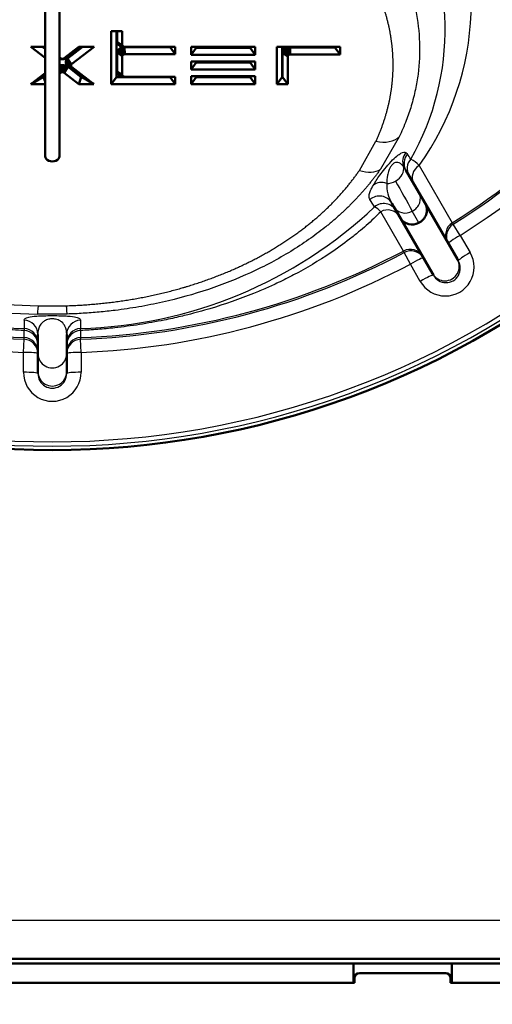
# Model space of a CAD drawing. Units: millimetres. Extents: x 0 to 1681, y -3 to 1185.
# Drawn here: x 1187 to 1197, y 986 to 1006 of the extents above; entities that cross this region are included whole.
import ezdxf
from ezdxf import colors
from ezdxf.entities.mleader import LeaderData, LeaderLine
from ezdxf.math import Vec2, Vec3

# ---------------------------------------------------------------- set-up
doc = ezdxf.new("R2010")
doc.units = ezdxf.units.MM
for name, color, linetype in [('Default', 7, 'Continuous'), ('H03-319-1_KOPULE', 7, 'Continuous'), ('H35-013-2', 7, 'Continuous'), ('H35-462-0', 7, 'Continuous'), ('H35-469-0', 7, 'Continuous'), ('L1', 7, 'Continuous')]:
    doc.layers.add(name, color=color, linetype=linetype)

# ---------------------------------------------------------------- blocks, each defined once
blk = doc.blocks.new('_DOT')
at = {"color": 0}
blk.add_line((0, 0), (-1, 0), dxfattribs=at)
at = {"color": 0, "const_width": 0.333}
blk.add_lwpolyline([(-0.1665, 0, 1), (0.1665, 0, 1)], format="xyb", close=True, dxfattribs=at)
blk = doc.blocks.new('SE2')
at = {"layer": 'H03-319-1_KOPULE', "color": 7, "linetype": 'Continuous', "lineweight": 50}
for p, q in [((967.118, 947.409), (966.884, 947.409)), ((966.884, 947.409), (966.884, 946.306)), ((966.994, 947.402), (966.884, 947.409)), ((967.008, 947.402), (966.994, 947.402)), ((966.994, 947.402), (966.994, 946.454)), ((967.008, 947.402), (967.118, 947.409)), ((967.008, 947.191), (967.008, 947.402)), ((967.118, 947.123), (967.118, 947.409)), ((967.009, 947.176), (967.008, 947.191)), ((967.008, 947.191), (967.118, 947.123)), ((967.016, 947.156), (967.009, 947.176)), ((967.009, 947.176), (967.118, 947.117)), ((967.037, 947.126), (967.016, 947.156)), ((967.016, 947.156), (967.12, 947.112)), ((967.075, 947.099), (967.037, 947.126)), ((967.037, 947.126), (967.127, 947.101)), ((967.117, 947.085), (967.075, 947.099)), ((967.075, 947.099), (967.14, 947.093)), ((967.118, 947.117), (967.118, 947.123)), ((967.12, 947.112), (967.118, 947.117)), ((967.127, 947.101), (967.12, 947.112)), ((967.14, 947.093), (967.127, 947.101)), ((967.154, 947.088), (967.14, 947.093)), ((965.509, 947.086), (965.21, 947.086)), ((965.21, 947.086), (965.509, 946.854)), ((965.459, 947.079), (965.21, 947.086)), ((965.479, 947.079), (965.459, 947.079)), ((965.459, 947.079), (965.509, 947.04)), ((965.479, 947.079), (965.509, 947.083)), ((965.509, 947.056), (965.479, 947.079)), ((966.214, 947.086), (965.909, 946.849)), ((965.978, 946.842), (966.283, 947.079)), ((966.263, 947.079), (965.989, 946.867)), ((966.062, 946.721), (966.531, 947.086)), ((966.531, 947.086), (966.214, 947.086)), ((966.263, 947.079), (966.214, 947.086)), ((966.283, 947.079), (966.263, 947.079)), ((966.531, 947.086), (966.283, 947.079)), ((967.008, 946.967), (967.009, 946.981)), ((967.008, 946.567), (967.008, 946.967)), ((967.118, 946.893), (967.008, 946.967)), ((967.009, 946.981), (967.016, 947.001)), ((967.118, 946.898), (967.009, 946.981)), ((967.016, 947.001), (967.037, 947.031)), ((967.12, 946.904), (967.016, 947.001)), ((967.037, 947.031), (967.075, 947.058)), ((967.127, 946.914), (967.037, 947.031)), ((967.075, 947.058), (967.117, 947.073)), ((967.075, 947.058), (967.14, 946.923)), ((967.117, 947.085), (967.154, 947.088)), ((967.146, 947.08), (967.117, 947.085)), ((967.117, 947.073), (967.146, 947.077)), ((967.117, 947.073), (967.154, 946.928)), ((967.118, 946.898), (967.12, 946.904)), ((967.118, 946.893), (967.118, 946.898)), ((967.118, 946.499), (967.118, 946.893)), ((967.12, 946.904), (967.127, 946.914)), ((967.127, 946.914), (967.14, 946.923)), ((967.14, 946.923), (967.154, 946.928)), ((967.146, 947.08), (967.162, 947.086)), ((967.166, 947.079), (967.146, 947.08)), ((967.146, 947.077), (967.166, 947.078)), ((967.146, 947.077), (967.162, 946.929)), ((967.162, 947.086), (967.154, 947.088)), ((967.154, 946.928), (967.162, 946.929)), ((967.17, 947.086), (967.162, 947.086)), ((967.162, 946.929), (967.17, 946.93)), ((967.166, 947.079), (967.17, 947.086)), ((968.113, 947.079), (967.166, 947.079)), ((967.166, 947.078), (968.113, 947.078)), ((967.166, 947.078), (967.17, 946.93)), ((968.223, 947.086), (967.17, 947.086)), ((967.17, 946.93), (968.223, 946.93)), ((968.113, 947.079), (968.223, 947.086)), ((968.113, 947.078), (968.113, 947.079)), ((968.113, 947.078), (968.223, 946.93)), ((968.223, 946.93), (968.223, 947.086)), ((969.89, 947.086), (968.551, 947.086)), ((968.551, 947.086), (968.551, 946.916)), ((968.661, 947.079), (968.551, 947.086)), ((968.551, 946.916), (968.661, 947.064)), ((968.551, 946.916), (969.89, 946.916)), ((969.78, 947.079), (968.661, 947.079)), ((968.661, 947.079), (968.661, 947.064)), ((968.661, 947.064), (969.78, 947.064)), ((969.78, 947.079), (969.89, 947.086)), ((969.78, 947.064), (969.78, 947.079)), ((969.89, 946.916), (969.78, 947.064)), ((969.89, 946.916), (969.89, 947.086)), ((970.339, 947.086), (970.339, 946.306)), ((970.566, 947.086), (970.339, 947.086)), ((970.339, 947.086), (970.449, 947.079)), ((970.449, 947.079), (970.449, 946.454)), ((970.566, 947.079), (970.449, 947.079)), ((970.456, 946.962), (970.458, 946.976)), ((970.456, 946.454), (970.456, 946.962)), ((970.566, 946.888), (970.456, 946.962)), ((970.458, 946.976), (970.464, 946.996)), ((970.567, 946.894), (970.458, 946.976)), ((970.464, 946.996), (970.485, 947.026)), ((970.569, 946.899), (970.464, 946.996)), ((970.485, 947.026), (970.523, 947.053)), ((970.576, 946.91), (970.485, 947.026)), ((970.523, 947.053), (970.566, 947.068)), ((970.523, 947.053), (970.588, 946.918)), ((971.659, 947.086), (970.566, 947.086)), ((971.549, 947.079), (970.566, 947.079)), ((970.566, 947.068), (970.594, 947.073)), ((970.566, 947.068), (970.603, 946.924)), ((970.566, 946.888), (970.567, 946.894)), ((970.566, 946.306), (970.566, 946.888)), ((970.567, 946.894), (970.569, 946.899)), ((970.569, 946.899), (970.576, 946.91)), ((970.576, 946.91), (970.588, 946.918)), ((970.588, 946.918), (970.603, 946.924)), ((970.594, 947.073), (970.614, 947.074)), ((970.594, 947.073), (970.611, 946.925)), ((970.603, 946.924), (970.611, 946.925)), ((970.611, 946.925), (970.618, 946.925)), ((970.614, 947.074), (971.549, 947.074)), ((970.614, 947.074), (970.618, 946.925)), ((970.618, 946.925), (971.659, 946.925)), ((971.549, 947.079), (971.659, 947.086)), ((971.549, 947.074), (971.549, 947.079)), ((971.549, 947.074), (971.659, 946.925)), ((971.659, 946.925), (971.659, 947.086)), ((965.832, 946.849), (965.809, 946.868)), ((965.809, 946.854), (965.832, 946.849)), ((965.809, 946.852), (965.835, 946.847)), ((965.809, 946.85), (965.838, 946.846)), ((965.809, 946.842), (965.846, 946.842)), ((965.843, 946.831), (965.809, 946.839)), ((965.809, 946.694), (965.843, 946.703)), ((965.835, 946.847), (965.832, 946.849)), ((965.838, 946.846), (965.835, 946.847)), ((965.846, 946.842), (965.838, 946.846)), ((965.843, 946.831), (965.862, 946.838)), ((965.899, 946.831), (965.843, 946.831)), ((965.843, 946.703), (965.899, 946.703)), ((965.862, 946.554), (965.843, 946.703)), ((965.862, 946.838), (965.846, 946.842)), ((965.88, 946.838), (965.862, 946.838)), ((965.896, 946.842), (965.88, 946.838)), ((965.899, 946.831), (965.88, 946.838)), ((965.88, 946.554), (965.899, 946.703)), ((965.904, 946.846), (965.896, 946.842)), ((965.946, 946.843), (965.896, 946.842)), ((965.896, 946.55), (965.946, 946.691)), ((965.946, 946.843), (965.899, 946.831)), ((965.899, 946.703), (965.946, 946.691)), ((965.972, 946.855), (965.904, 946.846)), ((965.907, 946.847), (965.904, 946.846)), ((965.983, 946.862), (965.907, 946.847)), ((965.909, 946.849), (965.907, 946.847)), ((965.989, 946.867), (965.909, 946.849)), ((965.939, 946.784), (965.952, 946.814)), ((965.939, 946.749), (965.939, 946.784)), ((966.049, 946.702), (965.939, 946.784)), ((965.952, 946.719), (965.939, 946.749)), ((966.049, 946.69), (965.939, 946.749)), ((965.972, 946.855), (965.946, 946.843)), ((965.946, 946.691), (965.972, 946.678)), ((965.952, 946.814), (965.966, 946.831)), ((966.053, 946.712), (965.952, 946.814)), ((965.966, 946.702), (965.952, 946.719)), ((966.053, 946.68), (965.952, 946.719)), ((965.966, 946.831), (965.978, 946.842)), ((966.057, 946.717), (965.966, 946.831)), ((965.978, 946.692), (965.966, 946.702)), ((966.057, 946.675), (965.966, 946.702)), ((965.983, 946.862), (965.972, 946.855)), ((966.062, 946.721), (965.978, 946.842)), ((966.283, 946.454), (965.978, 946.692)), ((966.062, 946.671), (965.978, 946.692)), ((965.989, 946.867), (965.983, 946.862)), ((966.049, 946.702), (966.053, 946.712)), ((966.049, 946.69), (966.049, 946.702)), ((966.053, 946.68), (966.049, 946.69)), ((966.053, 946.712), (966.057, 946.717)), ((966.057, 946.717), (966.062, 946.721)), ((969.89, 946.781), (968.551, 946.781)), ((968.551, 946.781), (968.551, 946.611)), ((968.661, 946.774), (968.551, 946.781)), ((968.551, 946.611), (968.661, 946.759)), ((969.78, 946.774), (968.661, 946.774)), ((968.661, 946.774), (968.661, 946.759)), ((968.661, 946.759), (969.78, 946.759)), ((969.78, 946.774), (969.89, 946.781)), ((969.78, 946.759), (969.78, 946.774)), ((969.89, 946.611), (969.78, 946.759)), ((969.89, 946.611), (969.89, 946.781)), ((965.509, 946.538), (965.21, 946.306)), ((965.509, 946.493), (965.459, 946.454)), ((965.479, 946.454), (965.509, 946.477)), ((965.846, 946.55), (965.809, 946.653)), ((965.838, 946.546), (965.809, 946.602)), ((965.835, 946.544), (965.809, 946.588)), ((965.832, 946.543), (965.809, 946.579)), ((965.809, 946.524), (965.832, 946.543)), ((965.832, 946.543), (965.835, 946.544)), ((965.835, 946.544), (965.838, 946.546)), ((965.838, 946.546), (965.846, 946.55)), ((965.846, 946.55), (965.862, 946.554)), ((965.862, 946.554), (965.88, 946.554)), ((965.88, 946.554), (965.896, 946.55)), ((965.896, 946.55), (965.904, 946.546)), ((965.904, 946.546), (965.972, 946.678)), ((965.904, 946.546), (965.907, 946.544)), ((965.907, 946.544), (965.983, 946.671)), ((965.907, 946.544), (965.909, 946.543)), ((965.909, 946.543), (965.989, 946.667)), ((965.909, 946.543), (966.214, 946.306)), ((965.972, 946.678), (965.983, 946.671)), ((965.983, 946.671), (965.989, 946.667)), ((965.989, 946.667), (966.263, 946.454)), ((966.057, 946.675), (966.053, 946.68)), ((966.062, 946.671), (966.057, 946.675)), ((966.527, 946.31), (966.062, 946.671)), ((967.009, 946.553), (967.008, 946.567)), ((967.118, 946.499), (967.008, 946.567)), ((967.016, 946.533), (967.009, 946.553)), ((967.118, 946.493), (967.009, 946.553)), ((967.037, 946.502), (967.016, 946.533)), ((967.12, 946.488), (967.016, 946.533)), ((967.075, 946.476), (967.037, 946.502)), ((967.127, 946.478), (967.037, 946.502)), ((967.118, 946.493), (967.118, 946.499)), ((967.12, 946.488), (967.118, 946.493)), ((967.127, 946.478), (967.12, 946.488)), ((967.14, 946.469), (967.127, 946.478)), ((968.551, 946.611), (969.89, 946.611)), ((965.459, 946.454), (965.21, 946.306)), ((965.21, 946.306), (965.509, 946.306)), ((965.459, 946.454), (965.479, 946.454)), ((965.509, 946.364), (965.479, 946.454)), ((966.214, 946.306), (966.263, 946.454)), ((966.214, 946.306), (966.414, 946.306)), ((966.263, 946.454), (966.283, 946.454)), ((966.52, 946.313), (966.283, 946.454)), ((966.52, 946.313), (966.414, 946.306)), ((966.414, 946.306), (966.527, 946.31)), ((966.527, 946.31), (966.52, 946.313)), ((966.884, 946.306), (966.994, 946.454)), ((966.884, 946.306), (967.118, 946.306)), ((966.994, 946.454), (968.113, 946.454)), ((967.117, 946.461), (967.075, 946.476)), ((967.14, 946.469), (967.075, 946.476)), ((967.154, 946.464), (967.117, 946.461)), ((967.146, 946.456), (967.117, 946.461)), ((967.118, 946.306), (968.223, 946.306)), ((967.154, 946.464), (967.14, 946.469)), ((967.162, 946.463), (967.146, 946.456)), ((967.166, 946.455), (967.146, 946.456)), ((967.162, 946.463), (967.154, 946.464)), ((967.17, 946.462), (967.162, 946.463)), ((967.17, 946.462), (967.166, 946.455)), ((968.113, 946.455), (967.166, 946.455)), ((968.223, 946.462), (967.17, 946.462)), ((968.223, 946.462), (968.113, 946.455)), ((968.113, 946.454), (968.113, 946.455)), ((968.223, 946.306), (968.113, 946.454)), ((968.223, 946.306), (968.223, 946.462)), ((969.89, 946.476), (968.551, 946.476)), ((968.551, 946.476), (968.551, 946.306)), ((968.551, 946.476), (968.661, 946.469)), ((968.661, 946.454), (968.551, 946.306)), ((968.551, 946.306), (969.89, 946.306)), ((969.78, 946.469), (968.661, 946.469)), ((968.661, 946.469), (968.661, 946.454)), ((968.661, 946.454), (969.78, 946.454)), ((969.89, 946.476), (969.78, 946.469)), ((969.78, 946.454), (969.78, 946.469)), ((969.78, 946.454), (969.89, 946.306)), ((969.89, 946.306), (969.89, 946.476)), ((970.339, 946.306), (970.449, 946.454)), ((970.339, 946.306), (970.566, 946.306)), ((970.449, 946.454), (970.456, 946.454)), ((970.566, 946.306), (970.456, 946.454)), ((973.029, 944.517), (973.3, 944.048)), ((973.3, 944.048), (973.436, 943.813)), ((972.78, 943.748), (972.735, 943.827)), ((973.436, 943.813), (974.102, 942.659)), ((972.916, 943.513), (972.78, 943.748)), ((973.582, 942.359), (972.916, 943.513)), ((974.102, 942.659), (974.122, 942.625)), ((973.602, 942.325), (973.582, 942.359)), ((965.359, 940.689), (965.359, 941.093)), ((965.959, 941.093), (965.959, 940.689)), ((965.359, 940.316), (965.359, 940.689)), ((965.959, 940.689), (965.959, 940.316)), ((965.359, 940.277), (965.359, 940.316)), ((965.959, 940.316), (965.959, 940.277))]:
    blk.add_line(p, q, dxfattribs=at)
at = {"layer": 'H03-319-1_KOPULE', "color": 7, "linetype": 'Continuous', "lineweight": 25}
for p, q in [((972.059, 944.509), (972.406, 945.119)), ((972.89, 945.207), (972.497, 944.536)), ((973.027, 944.883), (973.061, 944.854)), ((973.029, 944.517), (972.979, 944.591)), ((973.307, 944.614), (973.997, 943.418)), ((972.978, 942.829), (972.505, 943.648)), ((973.296, 943.419), (973.163, 943.66)), ((973.997, 943.418), (974.015, 943.387)), ((974.16, 943.156), (974.015, 943.387)), ((974.16, 943.156), (974.368, 942.797)), ((972.995, 942.799), (972.978, 942.829)), ((973.123, 942.557), (972.995, 942.799)), ((973.33, 942.198), (973.123, 942.557)), ((965.368, 941.69), (965.95, 941.69)), ((965.966, 941.517), (965.352, 941.517)), ((966.245, 941.391), (966.246, 941.215)), ((965.07, 941.026), (965.07, 941.172)), ((966.248, 941.172), (966.248, 941.026)), ((965.06, 940.718), (965.07, 940.991)), ((965.07, 940.991), (965.07, 941.026)), ((966.248, 941.026), (966.248, 940.991)), ((966.258, 940.718), (966.248, 940.991)), ((965.06, 940.303), (965.06, 940.718)), ((966.258, 940.718), (966.258, 940.303))]:
    blk.add_line(p, q, dxfattribs=at)
for centre, radius, start, end in [((968.563, 948.002), 5.83, 324.4662, 31.3214), ((968.469, 947.429), 5.378, 330.0772, 32.5178), ((965.659, 956.683), 15.668, 302.1535, 327.8465), ((965.659, 956.683), 15.703, 302.1487, 327.8513), ((965.659, 956.683), 15.977, 302.1487, 327.8513), ((924.731, 913.642), 57.532, 32.7266, 32.85444), ((972.836, 944.169), 0.648, 43.3858, 62.9687), ((973.38, 944.211), 0.751, 177.9611, 210.7816), ((1116.893, 1023.628), 164.479, 208.8401, 209.09046), ((925.298, 913.942), 55.722, 32.3418, 32.524), ((972.566, 943.521), 0.299, 30.3998, 129.4045), ((965.304, 950.455), 9.243, 226.4945, 268.5605), ((965.989, 950.514), 9.302, 271.584, 313.3711), ((972.116, 943.3), 0.522, 41.9157, 60.0808), ((972.648, 943.396), 0.29, 31.8092, 119.7296), ((965.659, 956.683), 17.829, 228.985, 311.015), ((965.443, 950.709), 9.193, 233.7934, 269.4365), ((965.433, 950.273), 8.583, 233.622, 269.5679), ((965.659, 956.683), 17.92, 229.0766, 310.9003), ((965.659, 956.683), 15.703, 242.1487, 267.8513), ((965.659, 956.683), 15.668, 242.1535, 267.8465), ((965.659, 956.683), 15.668, 272.1535, 297.8465), ((965.659, 956.683), 15.703, 272.1487, 297.8513), ((973.851, 942.493), 0.599, 209.5241, 30.4759), ((973.864, 942.471), 0.3, 209.1337, 30.8663), ((965.659, 956.683), 15.977, 242.1487, 267.8513), ((965.659, 956.683), 15.977, 272.1487, 297.8513), ((1134.429, 940.455), 169.359, 179.68324, 179.74272), ((968.673, 941.029), 3.605, 177.0433, 177.737), ((965.061, 940.874), 0.298, 0.3114, 88.193), ((965.06, 940.916), 0.299, 0.1055, 87.5898), ((966.258, 940.916), 0.299, 92.4122, 179.8937), ((966.257, 940.874), 0.298, 91.8085, 179.6875), ((962.69, 941.031), 3.561, 2.274, 2.9757), ((965.659, 940.298), 0.599, 179.5241, 0.4759), ((965.659, 940.273), 0.3, 179.1337, 0.8663)]:
    blk.add_arc(centre, radius, start, end, dxfattribs=at)
at = {"layer": 'H03-319-1_KOPULE', "color": 7, "linetype": 'Continuous', "lineweight": 50}
for centre, radius, start, end in [((973.178, 943.683), 0.289, 294.1286, 26.7759), ((973.156, 943.667), 0.285, 212.7639, 299.5322), ((965.659, 956.683), 18, 229.0563, 310.9435)]:
    blk.add_arc(centre, radius, start, end, dxfattribs=at)
at = {"layer": 'H03-319-1_KOPULE', "color": 7, "linetype": 'Continuous', "lineweight": 25}
for centre, major_axis, ratio, start_param, end_param in [((972.406, 945.544), (0.544, -0.252), 0.671931, 5.014342, 6.026418), ((973.257, 944.697), (-0.116, -0.277), 0.982481, 4.435651, 5.468242), ((973.289, 944.667), (-0.26, -0.15), 0.981661, 5.067046, 6.283185), ((973.354, 944.554), (-0.26, -0.15), 0.98243, 5.04492, 6.283185), ((972.059, 944.934), (0.496, -0.338), 0.637001, 5.121958, 6.06697), ((972.702, 944.484), (-0.26, -0.15), 0.753134, 1.570796, 2.933965), ((973.453, 944.383), (-0.26, -0.15), 0.909923, 4.749898, 6.283185), ((972.558, 943.991), (-0.256, 0.156), 0.848084, 4.935681, 5.983317), ((972.702, 944.484), (-0.26, -0.15), 0.753134, 0.903387, 1.570796), ((973.04, 943.898), (-0.26, -0.15), 0.892159, 1.527521, 3.141593), ((972.475, 943.677), (0.26, 0.15), 0.988296, 0, 1.756118), ((973.04, 943.898), (0.26, 0.15), 0.892159, 3.141593, 4.669114), ((974.157, 943.164), (0.26, 0.15), 0.997967, 1.608305, 3.141593), ((974.174, 943.134), (-0.26, -0.15), 0.997967, 4.749815, 6.283185), ((974.174, 943.134), (0.26, 0.15), 0.087095, 1.574064, 3.141593), ((973.117, 942.564), (-0.26, -0.15), 0.997967, 3.141593, 4.67488), ((973.135, 942.534), (-0.26, -0.15), 0.997967, 3.141593, 4.674963), ((974.381, 942.775), (0.26, 0.15), 0.087098, 1.573982, 3.141593), ((973.135, 942.534), (0.26, 0.15), 0.087095, 0, 1.567529), ((973.842, 942.509), (-0.26, -0.15), 0.997969, 0, 3.141593), ((973.342, 942.175), (-0.26, -0.15), 0.087098, 3.141593, 4.709204), ((965.368, 942.114), (-0.017, -0.6), 0.028654, 0.086598, 0.785809), ((965.95, 942.114), (0.017, -0.6), 0.028722, -0.785811, -0.086516), ((965.059, 941.093), (0.3, 0), 0.996154, 0, 1.52372), ((966.259, 941.093), (-0.3, 0), 0.996154, 4.759731, 6.283185), ((965.059, 940.727), (-0.3, 0), 0.997967, 3.141593, 4.67488), ((965.059, 940.691), (-0.3, 0), 0.997967, 3.141593, 4.674963), ((966.259, 940.727), (0.3, 0), 0.997967, 1.608305, 3.141593), ((966.259, 940.691), (-0.3, 0), 0.997967, 4.749815, 6.283185), ((965.059, 940.691), (0.3, 0), 0.087095, 0, 1.567529), ((965.659, 940.689), (-0.3, 0), 0.97525, 0, 3.141593), ((966.259, 940.691), (0.3, 0), 0.087095, 1.574064, 3.141593), ((965.059, 940.277), (-0.3, 0), 0.087098, 3.141593, 4.709204), ((965.659, 940.316), (-0.3, 0), 0.997969, 0, 3.141593), ((966.259, 940.277), (0.3, 0), 0.087098, 1.573982, 3.141593)]:
    blk.add_ellipse(centre, major_axis=major_axis, ratio=ratio, start_param=start_param, end_param=end_param, dxfattribs=at)
for points, degree, knots in [([(968.247, 952.233), (968.269, 952.228), (968.574, 952.148), (969.01, 952.01), (969.541, 951.8), (969.85, 951.66), (970.063, 951.555), (970.188, 951.49), (970.386, 951.382), (971.015, 951.015), (971.648, 950.518), (972.175, 949.949), (972.412, 949.652), (972.606, 949.371), (972.83, 948.997), (973.066, 948.492), (973.253, 947.843), (973.331, 947.181), (973.305, 946.629), (973.231, 946.188), (973.149, 945.866), (973.038, 945.534), (972.941, 945.321), (972.89, 945.207)], 3, [0, 0, 0, 0, 0.005803, 0.081431, 0.119299, 0.157216, 0.172401, 0.183912, 0.195567, 0.234193, 0.386743, 0.430244, 0.473733, 0.506617, 0.539481, 0.615951, 0.692474, 0.769947, 0.845868, 0.882863, 0.92285, 0.958789, 1, 1, 1, 1]), ([(972.406, 945.119), (972.54, 945.407), (972.624, 945.706), (972.707, 946.002), (972.741, 946.304), (972.775, 946.604), (972.758, 946.905), (972.742, 947.206), (972.677, 947.503), (972.612, 947.799), (972.499, 948.088), (972.385, 948.377), (972.226, 948.654), (972.146, 948.793), (972.055, 948.926), (971.965, 949.058), (971.86, 949.191), (971.654, 949.452), (971.409, 949.694), (971.162, 949.938), (970.881, 950.156), (970.593, 950.38), (970.278, 950.57), (970.116, 950.668), (969.95, 950.755), (969.792, 950.838), (969.604, 950.923), (969.252, 951.084), (968.877, 951.216), (968.501, 951.348), (968.109, 951.448), (967.815, 951.524), (967.515, 951.581)], 2, [0, 0, 0, 0.072747, 0.072747, 0.145495, 0.145495, 0.218242, 0.218242, 0.29099, 0.29099, 0.363737, 0.363737, 0.436485, 0.436485, 0.472858, 0.472858, 0.509232, 0.509232, 0.58198, 0.58198, 0.654727, 0.654727, 0.727474, 0.727474, 0.763848, 0.763848, 0.800222, 0.800222, 0.872969, 0.872969, 0.945717, 0.945717, 1, 1, 1]), ([(972.352, 944.204), (972.386, 944.263), (972.429, 944.328), (972.519, 944.452), (972.553, 944.498), (972.631, 944.594), (972.675, 944.646), (972.763, 944.74), (972.804, 944.78), (972.873, 944.836), (972.902, 944.854), (972.973, 944.891), (973.004, 944.892), (973.027, 944.883)], 3, [0, 0, 0, 0, 0.25, 0.25, 0.375, 0.375, 0.5, 0.5, 0.625, 0.625, 0.75, 0.75, 1, 1, 1, 1]), ([(972.979, 944.591), (972.954, 944.621), (972.927, 944.648), (972.874, 944.673), (972.855, 944.679), (972.82, 944.676), (972.807, 944.674), (972.778, 944.66), (972.76, 944.647), (972.728, 944.611), (972.714, 944.59), (972.692, 944.549), (972.684, 944.53), (972.663, 944.474), (972.654, 944.441), (972.635, 944.346), (972.63, 944.29), (972.63, 944.238)], 3, [0, 0, 0, 0, 0.25, 0.25, 0.375, 0.375, 0.4375, 0.4375, 0.5, 0.5, 0.5625, 0.5625, 0.625, 0.625, 0.75, 0.75, 1, 1, 1, 1]), ([(965.95, 941.69), (966.43, 941.704), (966.905, 941.763), (967.38, 941.822), (967.837, 941.925), (968.295, 942.029), (968.73, 942.175), (969.164, 942.321), (969.566, 942.506), (969.968, 942.692), (970.33, 942.914), (970.693, 943.135), (971.009, 943.39), (971.325, 943.643), (971.589, 943.925), (971.852, 944.206), (972.059, 944.509)], 2, [0, 0, 0, 0.125, 0.125, 0.25, 0.25, 0.375, 0.375, 0.5, 0.5, 0.625, 0.625, 0.75, 0.75, 0.875, 0.875, 1, 1, 1]), ([(972.497, 944.536), (972.484, 944.516), (972.456, 944.477), (972.414, 944.419), (972.371, 944.362), (972.326, 944.304), (972.281, 944.247), (972.234, 944.19), (972.186, 944.133), (972.138, 944.076), (972.088, 944.02), (972.037, 943.964), (971.985, 943.909), (971.932, 943.853), (971.878, 943.798), (971.823, 943.744), (971.766, 943.69), (971.709, 943.636), (971.651, 943.582), (971.591, 943.529), (971.53, 943.476), (971.469, 943.424), (971.406, 943.372), (971.254, 943.25), (971.002, 943.062), (970.629, 942.818), (970.226, 942.588), (969.664, 942.31), (968.915, 942.014), (968.122, 941.793), (967.467, 941.663), (967.081, 941.605), (966.806, 941.573), (966.639, 941.557), (966.472, 941.543), (966.303, 941.531), (966.135, 941.522), (966.022, 941.518), (965.966, 941.517)], 3, [0, 0, 0, 0, 0.01104, 0.022115, 0.033222, 0.044361, 0.055531, 0.066734, 0.077971, 0.089241, 0.100544, 0.111882, 0.123253, 0.134657, 0.146095, 0.157566, 0.169072, 0.180612, 0.192185, 0.203792, 0.215432, 0.227106, 0.238815, 0.250558, 0.310777, 0.372536, 0.435839, 0.500687, 0.624126, 0.750359, 0.813749, 0.875183, 0.895931, 0.916701, 0.937492, 0.958307, 0.979142, 1, 1, 1, 1]), ([(972.282, 943.902), (972.265, 943.927), (972.258, 943.96), (972.269, 944.019), (972.272, 944.032), (972.281, 944.06), (972.286, 944.075), (972.307, 944.123), (972.325, 944.16), (972.352, 944.204)], 3, [0, 0, 0, 0, 0.5, 0.5, 0.625, 0.625, 0.75, 0.75, 1, 1, 1, 1]), ([(965.07, 941.172), (964.991, 941.176), (964.832, 941.185), (964.595, 941.205), (964.265, 941.238), (963.842, 941.294), (963.331, 941.385), (962.838, 941.497), (962.204, 941.671), (961.455, 941.933), (960.615, 942.321), (960.023, 942.673), (959.596, 942.97), (959.323, 943.181), (959.049, 943.416), (958.891, 943.57), (958.813, 943.647)], 3, [0, 0, 0, 0, 0.031206, 0.062587, 0.094165, 0.162678, 0.233128, 0.304297, 0.370052, 0.507066, 0.642503, 0.778641, 0.822889, 0.888605, 0.944563, 1, 1, 1, 1]), ([(972.505, 943.648), (972.456, 943.6), (972.359, 943.504), (972.205, 943.364), (972.038, 943.221), (971.793, 943.024), (971.359, 942.712), (970.855, 942.413), (970.396, 942.183), (970.117, 942.056), (969.653, 941.86), (969.109, 941.67), (968.589, 941.527), (968.271, 941.45), (967.937, 941.377), (967.482, 941.295), (967.018, 941.233), (966.607, 941.193), (966.367, 941.179), (966.248, 941.172)], 3, [0, 0, 0, 0, 0.034355, 0.068903, 0.103658, 0.142424, 0.221375, 0.357527, 0.411181, 0.451133, 0.493182, 0.630748, 0.696687, 0.718269, 0.765805, 0.836514, 0.905295, 0.95286, 1, 1, 1, 1]), ([(965.073, 941.391), (965.073, 941.413), (965.092, 941.434), (965.206, 941.46), (965.258, 941.468), (965.379, 941.477), (965.425, 941.479), (965.535, 941.483), (965.597, 941.484), (965.72, 941.484), (965.782, 941.483), (965.891, 941.48), (965.938, 941.477), (966.059, 941.468), (966.112, 941.46), (966.188, 941.442), (966.211, 941.433), (966.239, 941.413), (966.245, 941.402), (966.245, 941.391)], 3, [0, 0, 0, 0, 0.25, 0.25, 0.375, 0.375, 0.4375, 0.4375, 0.5, 0.5, 0.5625, 0.5625, 0.625, 0.625, 0.75, 0.75, 0.875, 0.875, 1, 1, 1, 1]), ([(965.959, 941.093), (965.959, 941.146), (965.953, 941.204), (965.908, 941.294), (965.888, 941.324), (965.834, 941.367), (965.812, 941.381), (965.766, 941.4), (965.748, 941.405), (965.707, 941.414), (965.682, 941.417), (965.633, 941.417), (965.608, 941.414), (965.567, 941.405), (965.55, 941.399), (965.505, 941.381), (965.483, 941.366), (965.43, 941.323), (965.409, 941.293), (965.365, 941.204), (965.359, 941.146), (965.359, 941.093)], 3, [0, 0, 0, 0, 0.25, 0.25, 0.375, 0.375, 0.4375, 0.4375, 0.46875, 0.46875, 0.5, 0.5, 0.53125, 0.53125, 0.5625, 0.5625, 0.625, 0.625, 0.75, 0.75, 1, 1, 1, 1])]:
    blk.add_open_spline(points, degree=degree, knots=knots, dxfattribs=at)
at = {"layer": 'H35-013-2', "color": 7, "linetype": 'Continuous', "lineweight": 25}
blk.add_line((937.859, 928.883), (982.459, 928.883), dxfattribs=at)
at = {"layer": 'H35-013-2', "color": 7, "linetype": 'Continuous', "lineweight": 50}
blk.add_line((982.459, 928.083), (937.509, 928.083), dxfattribs=at)
at = {"layer": 'H35-462-0', "color": 7, "linetype": 'Continuous', "lineweight": 50}
for p, q in [((956.984, 927.983), (971.934, 927.983)), ((971.934, 927.983), (971.934, 927.583)), ((971.934, 927.983), (973.984, 927.983)), ((973.984, 927.983), (981.159, 927.983)), ((973.984, 927.983), (973.984, 927.583)), ((956.984, 927.583), (971.934, 927.583)), ((973.984, 927.583), (981.159, 927.583))]:
    blk.add_line(p, q, dxfattribs=at)
at = {"layer": 'H35-469-0', "color": 7, "linetype": 'Continuous', "lineweight": 50}
for p, q in [((971.959, 927.583), (971.959, 927.683)), ((972.059, 927.783), (973.859, 927.783)), ((973.959, 927.683), (973.959, 927.583)), ((971.959, 927.583), (956.959, 927.583)), ((981.459, 927.583), (973.959, 927.583))]:
    blk.add_line(p, q, dxfattribs=at)
for centre, start, end in [((972.059, 927.683), 90, 180), ((973.859, 927.683), 0, 90)]:
    blk.add_arc(centre, 0.1, start, end, dxfattribs=at)
at = {"layer": 'L1', "color": 7, "linetype": 'Continuous', "lineweight": 50}
for p, q in [((965.509, 948.155), (965.509, 944.803)), ((965.809, 944.803), (965.809, 948.155))]:
    blk.add_line(p, q, dxfattribs=at)
blk.add_ellipse((965.659, 944.803), major_axis=(-0.15, 0), ratio=0.707107, start_param=0, end_param=3.141593, dxfattribs=at)

msp = doc.modelspace()

# ---------------------------------------------------------------- block references
at = {"layer": 'Default'}
msp.add_blockref('SE2', (222.3197, 58.4253), dxfattribs=at)

# ---------------------------------------------------------------- leaders
at = {"layer": 'Default', "color": 7, "linetype": 'Continuous', "lineweight": 25}
ml = msp.add_multileader_mtext('Standard', dxfattribs=at)
ml.set_content('{\\pxsm0.9;\\fSolid Edge ANSI|b0||i0||c0|p34;\\W1.;ECKA 51/51/51 L MIT GUSSKUPPEL\\P}', color=256)
ml.set_leader_properties()
ml.set_arrow_properties(name='DOT')
ml.build(insert=Vec2(0, 0))
ml.multileader.update_dxf_attribs({"leader_type": 0, "dogleg_length": 0, "arrow_head_size": 7.5})
ctx = ml.context
ctx.base_point, ctx.char_height, ctx.arrow_head_size, ctx.landing_gap_size, ctx.plane_origin = Vec3(1126.6335, 1172.2307), 7.5, 7.5, 2.625, Vec3(-39.0288, -0.4532)
notes = []
notes.append((ctx, [(0, (0, 0, 0), (0, 0), (1, 0), 1, [])]))
ctx.mtext.insert = Vec3(1089.6047, 1175.565)
ml = msp.add_multileader_mtext('Standard', dxfattribs=at)
ml.set_content('{\\pxsm0.9;\\fSolid Edge ANSI|b0||i0||c0|p34;\\W1.;ANBAURAHMEN ECKA 51/51/51 L 4SEITIG 80 mm\\P}', color=256)
ml.set_leader_properties()
ml.set_arrow_properties(name='DOT')
ml.build(insert=Vec2(0, 0))
ml.multileader.update_dxf_attribs({"leader_type": 0, "dogleg_length": 0, "arrow_head_size": 7.5})
ctx = ml.context
ctx.base_point, ctx.char_height, ctx.arrow_head_size, ctx.landing_gap_size, ctx.plane_origin = Vec3(1505.605, 1170.4315), 7.5, 7.5, 7.5, Vec3(-62.3772, 0)
notes.append((ctx, [(0, (0, 0, 0), (0, 0), (1, 0), 1, [])]))
ctx.mtext.insert = Vec3(1445.2278, 1174.2191)
for ctx, leaders in notes:
    for number, flags, end, landing, length, lines in leaders:
        leader = LeaderData()
        leader.index, (leader.has_last_leader_line, leader.has_dogleg_vector, leader.attachment_direction) = number, flags
        leader.last_leader_point, leader.dogleg_vector, leader.dogleg_length = Vec3(end), Vec3(landing), length
        for number, points, colour, breaks in lines:
            line = LeaderLine()
            line.index, line.vertices, line.color, line.breaks = number, Vec3.list(points), colors.encode_raw_color(colour), breaks
            leader.lines.append(line)
        ctx.leaders.append(leader)

doc.saveas('drawing.dxf')
